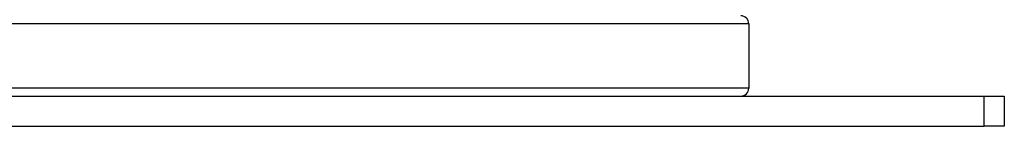
# Model space of a CAD drawing. Units: millimetres. Extents: x -219 to 3574, y 178 to 5081.
# Drawn here: x 2289 to 2780, y 796 to 849 of the extents above; entities that cross this region are included whole.
import ezdxf

# ---------------------------------------------------------------- set-up
doc = ezdxf.new("R2010")
doc.units = ezdxf.units.MM
doc.layers.add('Layer 1', color=7, linetype='Continuous')

# ---------------------------------------------------------------- blocks, each defined once
blk = doc.blocks.new('6410')
at = {"layer": 'Layer 1', "color": 0, "lineweight": 25}
for points in [[(620, -1021.3772), (620, -1021.3772), (-620, -1021.3772), (-620, -1021.3772)], [(620, -1021.3772), (620, -1021.3772), (620, -1053.3772), (620, -1053.3772)], [(620, -1053.3772), (620, -1053.3772), (-620, -1053.3772), (-620, -1053.3772)], [(616, -1057.3772), (618.2091, -1057.3772), (620, -1055.5864), (620, -1053.3772)], [(-737.5, -1057.3772), (-737.5, -1057.3772), (737.5, -1057.3772), (737.5, -1057.3772)], [(737.5, -1072.3772), (737.5, -1072.3772), (737.5, -1057.3772), (737.5, -1057.3772)], [(737.5, -1057.3772), (737.5, -1057.3772), (747.5, -1057.3772), (747.5, -1057.3772)], [(747.5, -1057.3772), (747.5, -1057.3772), (747.5, -1072.3772), (747.5, -1072.3772)], [(-737.5, -1072.3772), (-737.5, -1072.3772), (737.5, -1072.3772), (737.5, -1072.3772)], [(747.5, -1072.3772), (747.5, -1072.3772), (737.5, -1072.3772), (737.5, -1072.3772)]]:
    blk.add_open_spline(points, degree=3, dxfattribs=at)
blk.add_open_spline([(620, -1021.3772), (620, -1020.3163), (619.5786, -1019.2989), (618.8284, -1018.5488), (618.8284, -1018.5488), (618.0783, -1017.7986), (617.0609, -1017.3772), (616, -1017.3772)], degree=3, knots=[0, 0, 0, 0, 0.33333333, 0.33333333, 0.33333333, 0.33333333, 1, 1, 1, 1], dxfattribs=at)

msp = doc.modelspace()

# ---------------------------------------------------------------- block references
msp.add_blockref('6410', (2032.21, 1868.69))

doc.saveas('drawing.dxf')
